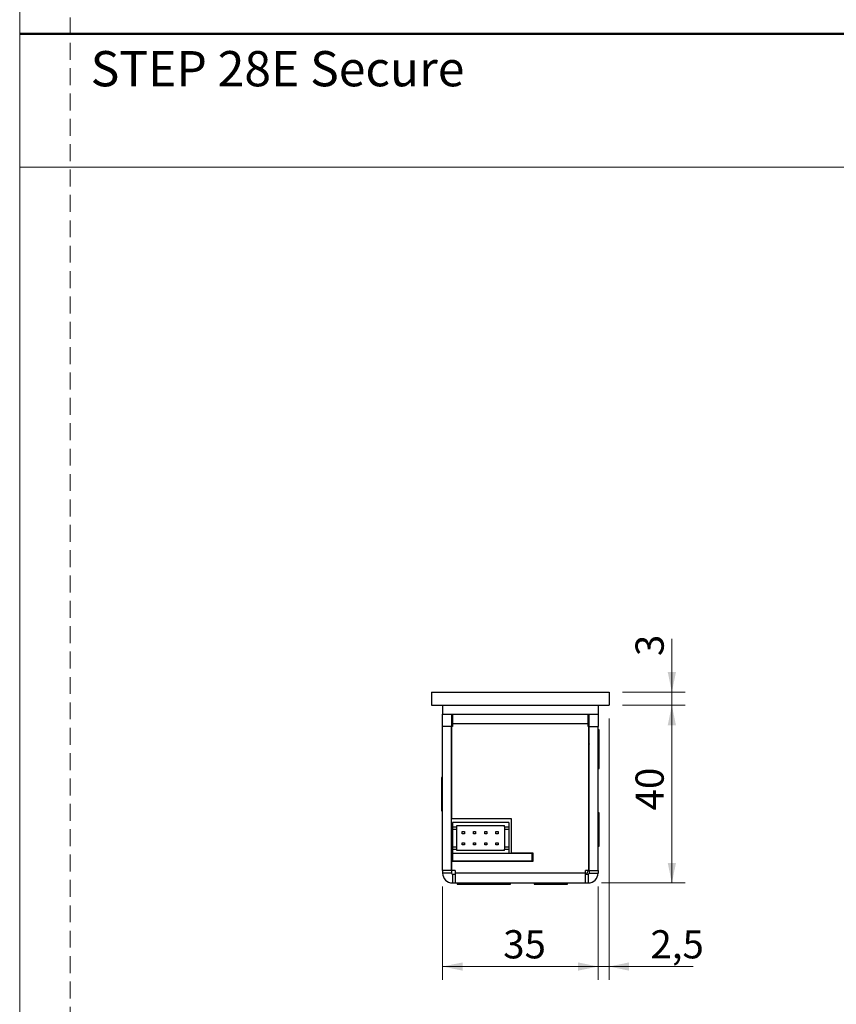
# Model space of a CAD drawing. Units: millimetres. Extents: x 0 to 210, y 0 to 297.
# Drawn here: x 0 to 61, y 58 to 132 of the extents above; entities that cross this region are included whole.
import ezdxf

# ---------------------------------------------------------------- set-up
doc = ezdxf.new("R2010")
doc.units = ezdxf.units.MM
doc.linetypes.add('HIDDEN', pattern=[1.905, 1.27, -0.635])
doc.layers.add('STÖDLINJER', color=7, linetype='HIDDEN', plot=False)
doc.styles.add('SLDTEXTSTYLE0', font='TXT', dxfattribs={"width": 0.7})
doc.styles.add('SLDTEXTSTYLE1', font='TXT', dxfattribs={"width": 0.605})
doc.dimstyles.new('SLDDIMSTYLE0', dxfattribs={"dimtxt": 2.054655, "dimasz": 1.5, "dimexe": 0, "dimexo": 0.0625, "dimgap": 0.513664, "dimtad": 1, "dimdec": 1, "dimlfac": 3, "dimrnd": 1e-09, "dimzin": 12, "dimdsep": 46, "dimtxsty": 'SLDTEXTSTYLE1', "dimsah": 1, "dimcen": 0.09, "dimadec": 0, "dimazin": 3, "dimtfac": 1, "dimtdec": 1, "dimtmove": 0, "dimatfit": 0, "dimfxl": 0, "dimfrac": 2, "dimtolj": 1, "dimtzin": 12, "dimarcsym": 0})
doc.dimstyles.new('SLDDIMSTYLE1', dxfattribs={"dimtxt": 2.054655, "dimasz": 1.5, "dimexe": 0, "dimexo": 0.0625, "dimgap": 0.513664, "dimtad": 1, "dimdec": 1, "dimlfac": 3, "dimrnd": 1e-09, "dimzin": 12, "dimdsep": 46, "dimtxsty": 'SLDTEXTSTYLE1', "dimsah": 1, "dimcen": 0.09, "dimadec": 0, "dimazin": 3, "dimtfac": 1, "dimtdec": 1, "dimtofl": 0, "dimtmove": 0, "dimatfit": 3, "dimfxl": 0, "dimfrac": 2, "dimtolj": 1, "dimtzin": 12, "dimarcsym": 0})

# ---------------------------------------------------------------- blocks, each defined once
blk = doc.blocks.new('_D_40')
at = {"color": 7, "linetype": 'Continuous', "lineweight": 18}
for p, q in [((48.958, 81.586), (48.958, 85.57)), ((45.249, 81.586), (49.958, 81.586)), ((48.958, 80.586), (48.958, 81.586)), ((45.249, 80.586), (49.958, 80.586)), ((48.958, 80.586), (48.958, 78.586))]:
    blk.add_line(p, q, dxfattribs=at)
for points in [[(48.958, 81.586), (49.268, 83.086), (48.648, 83.086)], [(48.958, 80.586), (48.648, 79.086), (49.268, 79.086)]]:
    blk.add_solid(points, dxfattribs=at)
at = {"color": 7, "linetype": 'Continuous', "lineweight": 18, "insert": (46.229, 84.284), "char_height": 2.117, "attachment_point": 1, "rotation": 90, "style": 'SLDTEXTSTYLE1'}
blk.add_mtext('3', dxfattribs=at)
blk = doc.blocks.new('_D_41')
at = {"color": 7, "linetype": 'Continuous', "lineweight": 18}
for p, q in [((45.249, 80.586), (49.958, 80.586)), ((48.958, 67.253), (48.958, 80.586)), ((43.683, 67.253), (49.958, 67.253))]:
    blk.add_line(p, q, dxfattribs=at)
for points in [[(48.958, 80.586), (48.648, 79.086), (49.268, 79.086)], [(48.958, 67.253), (49.268, 68.753), (48.648, 68.753)]]:
    blk.add_solid(points, dxfattribs=at)
at = {"color": 7, "linetype": 'Continuous', "lineweight": 18, "insert": (46.229, 72.698), "char_height": 2.1167, "attachment_point": 1, "rotation": 90, "style": 'SLDTEXTSTYLE1'}
blk.add_mtext('40', dxfattribs=at)
blk = doc.blocks.new('_D_42')
at = {"color": 7, "linetype": 'Continuous', "lineweight": 18}
for p, q in [((44.249, 79.586), (44.249, 59.972)), ((43.416, 66.986), (43.416, 59.972)), ((43.416, 60.972), (41.416, 60.972)), ((43.416, 60.972), (44.249, 60.972)), ((44.249, 60.972), (50.565, 60.972))]:
    blk.add_line(p, q, dxfattribs=at)
for points in [[(43.416, 60.972), (41.916, 61.282), (41.916, 60.662)], [(44.249, 60.972), (45.749, 60.662), (45.749, 61.282)]]:
    blk.add_solid(points, dxfattribs=at)
at = {"color": 7, "linetype": 'Continuous', "lineweight": 18, "insert": (47.351, 63.7), "char_height": 2.1167, "attachment_point": 1, "style": 'SLDTEXTSTYLE1'}
blk.add_mtext('2,5', dxfattribs=at)
blk = doc.blocks.new('_D_43')
at = {"color": 7, "linetype": 'Continuous', "lineweight": 18}
for p, q in [((31.749, 66.986), (31.749, 59.972)), ((43.416, 66.986), (43.416, 59.972)), ((43.416, 60.972), (31.749, 60.972))]:
    blk.add_line(p, q, dxfattribs=at)
for points in [[(31.749, 60.972), (33.249, 60.662), (33.249, 61.282)], [(43.416, 60.972), (41.916, 61.282), (41.916, 60.662)]]:
    blk.add_solid(points, dxfattribs=at)
at = {"color": 7, "linetype": 'Continuous', "lineweight": 18, "insert": (36.297, 63.7), "char_height": 2.1167, "attachment_point": 1, "style": 'SLDTEXTSTYLE1'}
blk.add_mtext('35', dxfattribs=at)

msp = doc.modelspace()

# ---------------------------------------------------------------- linework, layer by layer
at = {"color": 7, "linetype": 'Continuous', "lineweight": 18}
for p, q in [((0, 0), (0, 297)), ((0, 121), (210, 121))]:
    msp.add_line(p, q, dxfattribs=at)
at = {"color": 7, "linetype": 'Continuous', "lineweight": 50}
msp.add_line((0, 131), (210, 131), dxfattribs=at)
at = {"color": 7, "linetype": 'Continuous', "lineweight": 25}
for p, q in [((30.916, 81.586), (30.916, 80.586)), ((30.916, 81.586), (44.249, 81.586)), ((44.249, 81.586), (44.249, 80.586)), ((30.916, 80.586), (44.249, 80.586)), ((31.749, 80.586), (31.749, 79.919)), ((31.749, 78.986), (31.749, 79.919)), ((31.749, 79.919), (43.416, 79.919)), ((32.416, 79.919), (32.416, 78.986)), ((32.483, 79.919), (32.483, 79.186)), ((42.683, 79.186), (42.683, 79.919)), ((42.749, 78.986), (42.749, 79.919)), ((43.416, 80.586), (43.416, 79.919)), ((43.416, 79.919), (43.416, 78.986)), ((32.483, 79.186), (32.483, 78.986)), ((42.683, 79.186), (32.483, 79.186)), ((42.683, 78.986), (42.683, 79.186)), ((31.749, 68.186), (31.749, 78.986)), ((32.416, 78.986), (31.749, 78.986)), ((32.416, 68.186), (32.416, 78.986)), ((32.449, 72.053), (32.449, 78.986)), ((32.483, 78.986), (32.449, 78.986)), ((42.716, 78.986), (42.683, 78.986)), ((42.716, 68.186), (42.716, 78.986)), ((42.749, 78.986), (43.416, 78.986)), ((42.749, 68.186), (42.749, 78.986)), ((43.416, 68.186), (43.416, 78.986)), ((43.513, 78.753), (43.416, 78.753)), ((43.513, 78.65), (43.513, 78.753)), ((43.513, 78.336), (43.513, 78.65)), ((42.749, 77.688), (42.716, 77.63)), ((43.513, 78.336), (43.416, 78.336)), ((43.513, 77.071), (43.513, 78.336)), ((42.726, 76.919), (42.716, 76.902)), ((42.749, 76.919), (42.726, 76.919)), ((42.726, 76.919), (42.726, 76.693)), ((43.428, 77.353), (43.416, 77.353)), ((43.428, 75.486), (43.428, 77.353)), ((43.513, 75.836), (43.513, 77.071)), ((42.726, 76.693), (42.726, 75.919)), ((42.716, 75.937), (42.726, 75.919)), ((42.726, 75.919), (42.749, 75.919)), ((43.416, 75.486), (43.428, 75.486)), ((43.428, 75.836), (43.513, 75.836)), ((31.749, 75.169), (31.653, 75.169)), ((31.653, 75.169), (31.653, 74.182)), ((31.653, 74.182), (31.653, 72.669)), ((31.653, 72.669), (31.749, 72.669)), ((43.428, 72.686), (43.416, 72.686)), ((43.428, 70.819), (43.428, 72.686)), ((43.513, 72.503), (43.428, 72.503)), ((43.513, 71.238), (43.513, 72.503)), ((36.919, 72.053), (32.449, 72.053)), ((32.483, 71.786), (32.483, 71.453)), ((36.716, 71.786), (32.483, 71.786)), ((36.716, 71.786), (36.716, 71.453)), ((36.919, 69.486), (36.919, 72.053)), ((42.726, 72.253), (42.716, 72.235)), ((42.749, 72.253), (42.726, 72.253)), ((42.726, 72.253), (42.726, 72.026)), ((42.726, 72.026), (42.726, 71.253)), ((32.483, 71.453), (32.816, 71.453)), ((32.483, 71.453), (32.483, 71.286)), ((32.483, 71.286), (32.816, 71.286)), ((32.483, 71.286), (32.483, 69.953)), ((32.816, 71.553), (36.383, 71.553)), ((32.816, 71.453), (32.816, 71.553)), ((32.816, 71.286), (32.816, 71.453)), ((32.816, 69.953), (32.816, 71.286)), ((33.214, 70.936), (33.214, 71.103)), ((33.214, 71.103), (33.381, 71.103)), ((33.381, 71.103), (33.381, 70.936)), ((34.061, 70.936), (34.061, 71.103)), ((34.061, 71.103), (34.228, 71.103)), ((34.228, 71.103), (34.228, 70.936)), ((34.908, 70.936), (34.908, 71.103)), ((34.908, 71.103), (35.074, 71.103)), ((35.074, 71.103), (35.074, 70.936)), ((35.754, 70.936), (35.754, 71.103)), ((35.754, 71.103), (35.921, 71.103)), ((35.921, 71.103), (35.921, 70.936)), ((36.383, 71.453), (36.383, 71.553)), ((36.383, 71.453), (36.716, 71.453)), ((36.383, 71.453), (36.383, 71.286)), ((36.383, 71.286), (36.716, 71.286)), ((36.383, 71.286), (36.383, 69.953)), ((36.716, 71.453), (36.716, 71.286)), ((36.716, 71.286), (36.716, 69.953)), ((42.716, 71.27), (42.726, 71.253)), ((42.726, 71.253), (42.749, 71.253)), ((43.513, 70.003), (43.513, 71.238)), ((33.381, 70.936), (33.214, 70.936)), ((33.214, 70.103), (33.214, 70.269)), ((33.214, 70.269), (33.381, 70.269)), ((33.381, 70.269), (33.381, 70.103)), ((34.228, 70.936), (34.061, 70.936)), ((34.061, 70.103), (34.061, 70.269)), ((34.061, 70.269), (34.228, 70.269)), ((34.228, 70.269), (34.228, 70.103)), ((35.074, 70.936), (34.908, 70.936)), ((34.908, 70.103), (34.908, 70.269)), ((34.908, 70.269), (35.074, 70.269)), ((35.074, 70.269), (35.074, 70.103)), ((35.921, 70.936), (35.754, 70.936)), ((35.754, 70.103), (35.754, 70.269)), ((35.754, 70.269), (35.921, 70.269)), ((35.921, 70.269), (35.921, 70.103)), ((43.416, 70.819), (43.428, 70.819)), ((32.416, 69.919), (32.483, 69.918)), ((32.449, 68.886), (32.449, 69.919)), ((32.483, 69.953), (32.816, 69.953)), ((32.483, 69.953), (32.483, 69.786)), ((32.483, 69.786), (32.816, 69.786)), ((32.483, 69.786), (32.483, 69.453)), ((32.816, 69.786), (32.816, 69.953)), ((32.816, 69.686), (32.816, 69.786)), ((36.383, 69.686), (32.816, 69.686)), ((33.381, 70.103), (33.214, 70.103)), ((34.228, 70.103), (34.061, 70.103)), ((35.074, 70.103), (34.908, 70.103)), ((35.921, 70.103), (35.754, 70.103)), ((36.383, 69.953), (36.716, 69.953)), ((36.383, 69.953), (36.383, 69.786)), ((36.383, 69.686), (36.383, 69.786)), ((36.383, 69.786), (36.716, 69.786)), ((36.716, 69.953), (36.716, 69.786)), ((36.716, 69.786), (36.716, 69.453)), ((43.416, 70.003), (43.513, 70.003)), ((32.449, 68.186), (32.449, 68.886)), ((32.449, 68.886), (38.549, 68.886)), ((32.483, 69.453), (32.483, 68.919)), ((38.483, 69.453), (32.483, 69.453)), ((32.483, 68.919), (38.483, 68.919)), ((33.214, 68.886), (33.214, 68.919)), ((33.381, 68.886), (33.381, 68.919)), ((33.543, 68.889), (33.538, 68.886)), ((33.543, 68.919), (33.543, 68.889)), ((34.061, 68.889), (33.543, 68.889)), ((34.061, 68.886), (34.061, 68.919)), ((34.228, 68.886), (34.228, 68.919)), ((34.908, 68.886), (34.908, 68.919)), ((35.074, 68.886), (35.074, 68.919)), ((35.754, 68.886), (35.754, 68.919)), ((35.921, 68.886), (35.921, 68.919)), ((38.549, 69.486), (36.919, 69.486)), ((38.106, 69.486), (38.106, 69.453)), ((38.106, 68.919), (38.106, 68.886)), ((38.313, 69.453), (38.313, 69.486)), ((38.313, 68.886), (38.313, 68.919)), ((38.483, 68.919), (38.483, 69.453)), ((38.483, 69.453), (38.549, 69.453)), ((38.483, 68.919), (38.549, 68.919)), ((38.549, 68.886), (38.549, 69.486)), ((32.416, 68.186), (31.749, 68.186)), ((31.749, 68.186), (31.749, 67.986)), ((32.416, 68.186), (32.416, 67.986)), ((32.683, 68.186), (32.449, 68.186)), ((32.683, 68.186), (32.683, 67.986)), ((42.716, 68.186), (42.483, 68.186)), ((42.483, 67.986), (42.483, 68.186)), ((42.749, 68.186), (43.416, 68.186)), ((42.749, 68.186), (42.749, 67.986)), ((43.416, 68.186), (43.416, 67.986)), ((32.416, 67.986), (31.749, 67.986)), ((32.483, 67.919), (32.483, 67.253)), ((32.483, 67.919), (32.683, 67.919)), ((42.483, 67.986), (32.683, 67.986)), ((32.683, 67.986), (32.683, 67.253)), ((42.483, 67.253), (42.483, 67.986)), ((42.483, 67.919), (42.683, 67.919)), ((42.683, 67.919), (42.683, 67.253)), ((42.749, 67.986), (43.416, 67.986)), ((32.483, 67.253), (32.683, 67.253)), ((32.683, 67.253), (42.483, 67.253)), ((32.833, 67.253), (32.833, 67.156)), ((32.833, 67.156), (34.333, 67.156)), ((34.333, 67.253), (34.333, 67.156)), ((34.333, 67.156), (36.312, 67.156)), ((34.816, 67.253), (34.816, 67.241)), ((34.816, 67.241), (36.683, 67.241)), ((36.312, 67.156), (36.833, 67.156)), ((36.683, 67.241), (36.683, 67.253)), ((36.833, 67.156), (36.833, 67.253)), ((38.633, 67.253), (38.633, 67.156)), ((38.633, 67.156), (40.315, 67.156)), ((40.315, 67.156), (41.133, 67.156)), ((41.133, 67.156), (41.133, 67.253)), ((42.483, 67.253), (42.683, 67.253))]:
    msp.add_line(p, q, dxfattribs=at)
at = {"color": 8, "linetype": 'Continuous', "lineweight": 25}
for p, q in [((42.749, 78.919), (42.716, 78.919)), ((42.716, 68.753), (42.749, 68.753))]:
    msp.add_line(p, q, dxfattribs=at)
at = {"color": 7, "linetype": 'Continuous', "lineweight": 25, "flags": 128}
msp.add_lwpolyline([(42.491, 67.919), (42.541, 67.935), (42.59, 67.983), (42.634, 68.06), (42.674, 68.163), (42.68, 68.186)], dxfattribs=at)
at = {"color": 7, "linetype": 'Continuous', "lineweight": 25}
for centre, radius, start, end in [((40.624, 78.949), 2.126, 359.20687, 14.4094), ((40.361, 68.741), 2.388, 350.41203, 0.27385), ((32.483, 67.986), 0.733, 180, 270), ((32.483, 67.986), 0.0667, 180, 270), ((42.683, 67.986), 0.0667, 270, 0), ((42.683, 67.986), 0.733, 270, 0)]:
    msp.add_arc(centre, radius, start, end, dxfattribs=at)
at = {"layer": 'STÖDLINJER', "color": 7, "lineweight": 18}
msp.add_line((3.788, 292.261), (3.788, 3.898), dxfattribs=at)

# ---------------------------------------------------------------- texts
at = {"color": 7, "linetype": 'Continuous', "lineweight": 0, "insert": (5.328, 129.713), "char_height": 2.64583, "attachment_point": 1, "style": 'SLDTEXTSTYLE0'}
msp.add_mtext('STEP 28E Secure', dxfattribs=at)

# ---------------------------------------------------------------- dimensions: what is measured, and where the dimension line sits
at = {"color": 7, "linetype": 'Continuous', "lineweight": 18}
for base, p1, p2, dimstyle, picture, middle in [((48.958, 81.586), (44.249, 80.586), (44.249, 81.586), 'SLDDIMSTYLE0', '_D_40', (48.958, 84.927)), ((48.958, 80.586), (42.683, 67.253), (44.249, 80.586), 'SLDDIMSTYLE1', '_D_41', (48.958, 73.984))]:
    dim = msp.add_linear_dim(base=base, p1=p1, p2=p2, angle=90, dimstyle=dimstyle, dxfattribs=at)
    dim.commit()
    dim.dimension.update_dxf_attribs({"geometry": picture, "text_midpoint": middle, "dimtype": 160})
for base, p2, dimstyle, picture, middle in [((44.249, 60.972), (44.249, 80.586), 'SLDDIMSTYLE0', '_D_42', (48.958, 60.972)), ((31.749, 60.972), (31.749, 67.986), 'SLDDIMSTYLE1', '_D_43', (37.583, 60.972))]:
    dim = msp.add_linear_dim(base=base, p1=(43.416, 67.986), p2=p2, dimstyle=dimstyle, dxfattribs=at)
    dim.commit()
    dim.dimension.update_dxf_attribs({"geometry": picture, "text_midpoint": middle, "dimtype": 160})

doc.saveas('drawing.dxf')
